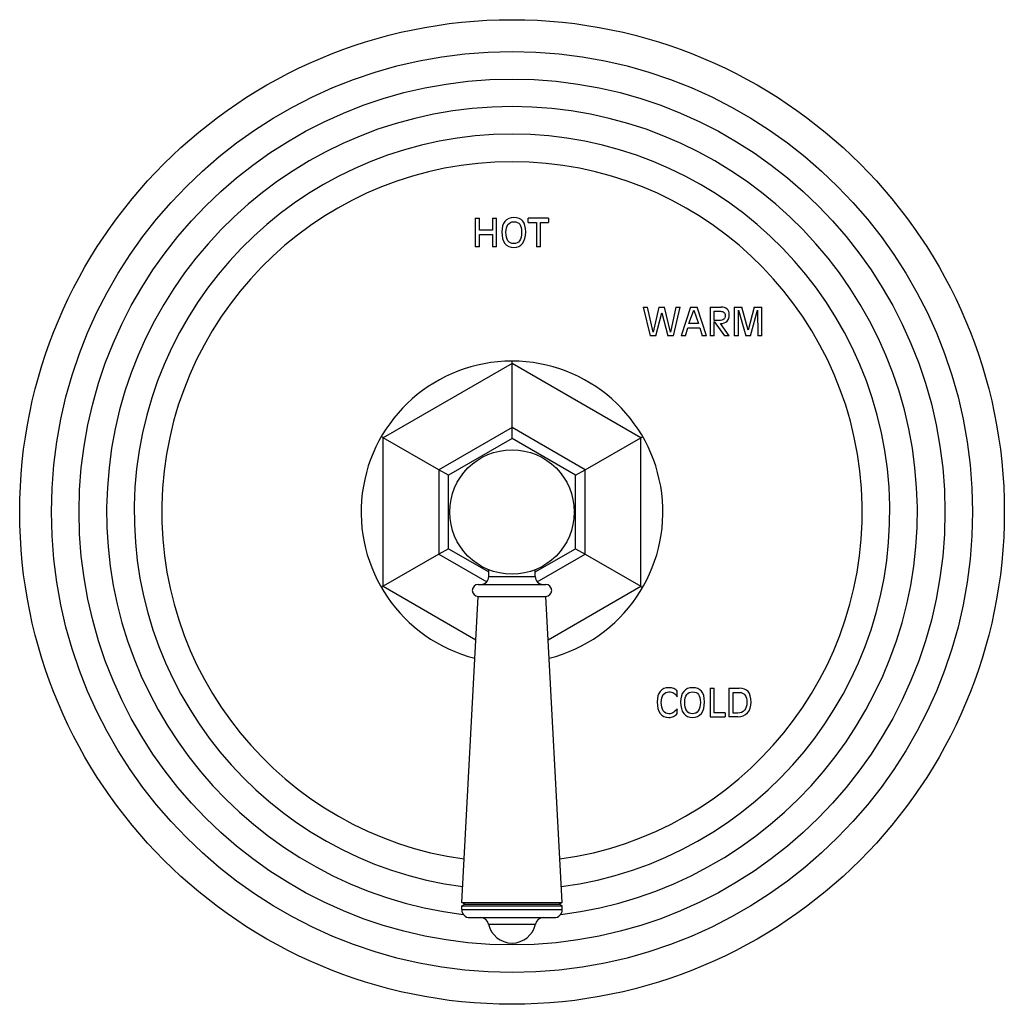
# Model space of a CAD drawing. Units: inches. Extents: x 7.1 to 14.8, y 0.2 to 18.3.
# Drawn here: x 7.1 to 14.8, y 0.2 to 8 of the extents above; entities that cross this region are included whole.
import ezdxf

# ---------------------------------------------------------------- set-up
doc = ezdxf.new("R2010")
doc.units = ezdxf.units.IN
doc.header["$LTSCALE"] = 1.21
doc.header["$MEASUREMENT"] = 0
doc.layers.get('0').update_dxf_attribs({"linetype": 'CONTINUOUS'})

msp = doc.modelspace()

# ---------------------------------------------------------------- linework, layer by layer
at = {"color": 7, "linetype": 'CONTINUOUS'}
for p, q in [((10.6489, 6.4227), (10.6814, 6.4227)), ((10.6489, 6.4227), (10.6489, 6.1977)), ((10.6814, 6.3276), (10.6814, 6.4227)), ((10.7844, 6.4227), (10.817, 6.4227)), ((10.7844, 6.4227), (10.7844, 6.3276)), ((10.817, 6.1977), (10.817, 6.4227)), ((11.2256, 6.4227), (11.066, 6.4227)), ((11.066, 6.3898), (11.066, 6.4227)), ((11.066, 6.3898), (11.1295, 6.3898)), ((11.1295, 6.3898), (11.1295, 6.1977)), ((11.1621, 6.3898), (11.2256, 6.3898)), ((11.1621, 6.1977), (11.1621, 6.3898)), ((11.2256, 6.4227), (11.2256, 6.3898)), ((10.7844, 6.3276), (10.6814, 6.3276)), ((10.6814, 6.2948), (10.7844, 6.2948)), ((10.6814, 6.1977), (10.6814, 6.2948)), ((10.7844, 6.2948), (10.7844, 6.1977)), ((10.6814, 6.1977), (10.6489, 6.1977)), ((10.817, 6.1977), (10.7844, 6.1977)), ((11.1621, 6.1977), (11.1295, 6.1977)), ((11.971, 5.7227), (12.005, 5.7227)), ((11.971, 5.7227), (12.0255, 5.4977)), ((12.0486, 5.5253), (12.005, 5.7227)), ((12.0942, 5.7227), (12.0486, 5.5253)), ((12.0706, 5.4977), (12.1166, 5.6782)), ((12.0942, 5.7227), (12.1392, 5.7227)), ((12.1166, 5.6782), (12.163, 5.4977)), ((12.185, 5.5253), (12.1392, 5.7227)), ((12.2283, 5.7227), (12.185, 5.5253)), ((12.208, 5.4977), (12.2624, 5.7227)), ((12.2283, 5.7227), (12.2624, 5.7227)), ((12.3416, 5.7227), (12.2702, 5.4977)), ((12.3308, 5.5938), (12.3683, 5.6992)), ((12.3416, 5.7227), (12.3963, 5.7227)), ((12.3683, 5.6992), (12.4065, 5.5938)), ((12.4678, 5.4977), (12.3963, 5.7227)), ((12.4976, 5.7227), (12.5828, 5.7227)), ((12.4976, 5.7227), (12.4976, 5.4977)), ((12.5301, 5.6898), (12.5794, 5.6898)), ((12.5301, 5.6172), (12.5301, 5.6898)), ((12.6869, 5.7227), (12.7468, 5.7227)), ((12.6869, 5.7227), (12.6869, 5.4977)), ((12.7195, 5.7), (12.778, 5.4977)), ((12.7195, 5.4977), (12.7195, 5.7)), ((12.7976, 5.542), (12.7468, 5.7227)), ((12.8449, 5.7227), (12.7976, 5.542)), ((12.8138, 5.4977), (12.8705, 5.7)), ((12.8449, 5.7227), (12.9047, 5.7227)), ((12.8705, 5.7), (12.8722, 5.4977)), ((12.9047, 5.4977), (12.9047, 5.7227)), ((12.4065, 5.5938), (12.3308, 5.5938)), ((12.5682, 5.6172), (12.5301, 5.6172)), ((12.5301, 5.6109), (12.6101, 5.4977)), ((12.5301, 5.4977), (12.5301, 5.6109)), ((12.6477, 5.4977), (12.5782, 5.5939)), ((12.3023, 5.4977), (12.3208, 5.5609)), ((12.3208, 5.5609), (12.4163, 5.5609)), ((12.4163, 5.5609), (12.4349, 5.4977)), ((12.0706, 5.4977), (12.0255, 5.4977)), ((12.208, 5.4977), (12.163, 5.4977)), ((12.3023, 5.4977), (12.2702, 5.4977)), ((12.4678, 5.4977), (12.4349, 5.4977)), ((12.5301, 5.4977), (12.4976, 5.4977)), ((12.6477, 5.4977), (12.6101, 5.4977)), ((12.7195, 5.4977), (12.6869, 5.4977)), ((12.8138, 5.4977), (12.778, 5.4977)), ((12.9047, 5.4977), (12.8722, 5.4977)), ((10.9377, 5.2799), (10.9377, 5.2977)), ((10.9377, 4.7747), (10.9377, 5.2799)), ((10.9377, 4.6875), (10.9377, 4.7747)), ((9.9247, 4.695), (9.9093, 4.7039)), ((10.3622, 4.4425), (9.9247, 4.695)), ((10.9377, 4.6875), (10.4377, 4.3989)), ((11.4377, 4.3989), (10.9377, 4.6875)), ((11.5132, 4.4425), (11.9507, 4.695)), ((11.9507, 4.695), (11.9661, 4.7039)), ((10.4377, 4.3989), (10.3622, 4.4425)), ((11.4377, 4.3989), (11.5132, 4.4425)), ((10.4377, 3.8215), (10.4377, 4.3989)), ((11.4377, 3.8215), (11.4377, 4.3989)), ((10.4377, 3.8215), (10.3622, 3.7779)), ((10.4377, 3.8215), (10.7552, 3.6382)), ((11.1202, 3.6382), (11.4377, 3.8215)), ((11.4377, 3.8215), (11.5132, 3.7779)), ((10.3622, 3.7779), (9.9247, 3.5253)), ((11.5132, 3.7779), (11.9507, 3.5253)), ((10.7552, 3.6032), (10.7552, 3.6555)), ((11.1202, 3.6032), (11.1202, 3.6555)), ((9.9247, 3.5253), (9.9093, 3.5164)), ((10.6722, 3.5402), (11.2032, 3.5402)), ((11.9507, 3.5253), (11.9661, 3.5164)), ((10.5431, 1.0375), (10.6722, 3.4462)), ((10.6722, 3.4462), (11.2032, 3.4462)), ((11.3323, 1.0375), (11.2032, 3.4462)), ((12.4971, 2.7227), (12.5296, 2.7227)), ((12.4971, 2.7227), (12.4971, 2.4977)), ((12.5296, 2.5305), (12.5296, 2.7227)), ((12.6452, 2.7227), (12.7266, 2.7227)), ((12.6452, 2.7227), (12.6452, 2.4977)), ((12.2388, 2.6557), (12.2388, 2.7002)), ((12.6778, 2.6898), (12.7276, 2.6898)), ((12.6778, 2.5269), (12.6778, 2.6898)), ((12.2388, 2.5235), (12.2388, 2.5606)), ((12.4971, 2.4977), (12.6144, 2.4977)), ((12.6144, 2.5305), (12.5296, 2.5305)), ((12.6144, 2.5305), (12.6144, 2.4977)), ((12.7158, 2.4977), (12.6452, 2.4977)), ((12.7158, 2.5269), (12.6778, 2.5269)), ((10.5417, 1.0111), (10.5652, 1.0247)), ((10.5417, 1.0111), (11.3337, 1.0111)), ((10.5417, 0.9802), (10.5417, 1.0111)), ((10.5431, 1.0375), (11.3323, 1.0375)), ((10.5652, 1.0247), (10.5431, 1.0375)), ((10.5652, 1.0247), (11.3102, 1.0247)), ((11.3102, 1.0247), (11.3323, 1.0375)), ((11.3337, 1.0111), (11.3102, 1.0247)), ((11.3337, 0.9802), (11.3337, 1.0111)), ((10.6047, 0.9172), (11.2707, 0.9172))]:
    msp.add_line(p, q, dxfattribs=at)
at = {"color": 9, "linetype": 'CONTINUOUS'}
for p, q in [((10.9377, 5.2799), (9.9247, 4.695)), ((11.9507, 4.695), (10.9377, 5.2799)), ((10.9377, 4.7747), (10.3622, 4.4425)), ((11.5132, 4.4425), (10.9377, 4.7747)), ((9.9247, 3.5253), (9.9247, 4.695)), ((11.9507, 3.5253), (11.9507, 4.695)), ((10.3622, 4.4425), (10.3622, 3.7779)), ((11.5132, 3.7779), (11.5132, 4.4425)), ((10.3622, 3.7779), (10.7386, 3.5606)), ((11.1368, 3.5606), (11.5132, 3.7779)), ((10.7552, 3.6032), (11.1202, 3.6032)), ((9.9247, 3.5253), (10.6539, 3.1043)), ((11.2215, 3.1043), (11.9507, 3.5253)), ((10.5417, 0.9802), (11.3337, 0.9802)), ((10.7536, 0.867), (11.1218, 0.867))]:
    msp.add_line(p, q, dxfattribs=at)
at = {"color": 7, "linetype": 'CONTINUOUS'}
for radius in [3.875, 0.49]:
    msp.add_circle((10.9377, 4.1102), radius, dxfattribs=at)
at = {"color": 9, "linetype": 'CONTINUOUS'}
for radius in [3.625, 3.4079]:
    msp.add_circle((10.9377, 4.1102), radius, dxfattribs=at)
for radius, start, end in [(3.1909, 276.90239, 263.09761), (2.9739, 277.49567, 262.50433), (2.7568, 277.8451, 262.1549)]:
    msp.add_arc((10.9377, 4.1102), radius, start, end, dxfattribs=at)
at = {"color": 7, "linetype": 'CONTINUOUS'}
for centre, radius, start, end in [((10.9377, 4.1102), 1.1875, 284.21548, 255.78452), ((10.6922, 3.6032), 0.063, 270, 360), ((11.1832, 3.6032), 0.063, 180, 270), ((10.6722, 3.4932), 0.047, 90, 270), ((11.2032, 3.4932), 0.047, 270, 90), ((10.6047, 0.9802), 0.063, 180, 270), ((11.2707, 0.9802), 0.063, 270, 360), ((10.6919, 0.8542), 0.063, 11.7234, 90), ((10.9377, 0.9052), 0.188, 191.7234, 348.2766), ((11.1835, 0.8542), 0.063, 90, 168.2766)]:
    msp.add_arc(centre, radius, start, end, dxfattribs=at)
for points in [[(10.8819, 6.3979), (10.8655, 6.3784), (10.8575, 6.3507), (10.8575, 6.3147)], [(10.9515, 6.4272), (10.9214, 6.4272), (10.8982, 6.4174), (10.8819, 6.3979)], [(10.89, 6.3117), (10.89, 6.3381), (10.8953, 6.3584), (10.906, 6.3729)], [(10.906, 6.3729), (10.9166, 6.3872), (10.9318, 6.3944), (10.9515, 6.3944)], [(11.0226, 6.3996), (11.0072, 6.418), (10.9835, 6.4272), (10.9515, 6.4272)], [(10.9515, 6.3944), (10.9732, 6.3944), (10.989, 6.3878), (10.9987, 6.3749)], [(10.9987, 6.3749), (11.0084, 6.362), (11.0131, 6.3408), (11.0131, 6.3117)], [(11.0456, 6.3147), (11.0456, 6.3533), (11.0379, 6.3813), (11.0226, 6.3996)], [(10.8575, 6.3147), (10.8575, 6.2757), (10.8655, 6.2458), (10.8819, 6.2246)], [(10.906, 6.2455), (10.8953, 6.2611), (10.89, 6.2831), (10.89, 6.3117)], [(11.0131, 6.3117), (11.0131, 6.2831), (11.0077, 6.2611), (10.997, 6.2455)], [(11.0211, 6.2247), (11.0374, 6.2458), (11.0456, 6.2757), (11.0456, 6.3147)], [(10.8819, 6.2246), (10.8982, 6.2036), (10.9214, 6.1931), (10.9515, 6.1931)], [(10.9515, 6.2223), (10.9318, 6.2223), (10.9166, 6.23), (10.906, 6.2455)], [(10.997, 6.2455), (10.9864, 6.23), (10.9711, 6.2223), (10.9515, 6.2223)], [(10.9515, 6.1931), (10.9817, 6.1931), (11.0049, 6.2036), (11.0211, 6.2247)], [(12.5794, 5.6898), (12.5908, 5.6898), (12.5996, 5.687), (12.6058, 5.6815)], [(12.6308, 5.7073), (12.6196, 5.7176), (12.6036, 5.7227), (12.5828, 5.7227)], [(12.6152, 5.6579), (12.6152, 5.6435), (12.6115, 5.6331), (12.6042, 5.6267)], [(12.6058, 5.6815), (12.612, 5.6759), (12.6152, 5.6681), (12.6152, 5.6579)], [(12.63, 5.6113), (12.6417, 5.6228), (12.6477, 5.6403), (12.6477, 5.6634)], [(12.6477, 5.6634), (12.6477, 5.6824), (12.642, 5.697), (12.6308, 5.7073)], [(12.6042, 5.6267), (12.5968, 5.6203), (12.5848, 5.6172), (12.5682, 5.6172)], [(12.5782, 5.5939), (12.601, 5.5941), (12.6183, 5.5998), (12.63, 5.6113)], [(12.1715, 2.7272), (12.1423, 2.7272), (12.1198, 2.7174), (12.104, 2.6979)], [(12.2108, 2.7205), (12.1996, 2.7249), (12.1866, 2.7272), (12.1715, 2.7272)], [(12.2388, 2.7002), (12.2311, 2.7093), (12.2219, 2.7161), (12.2108, 2.7205)], [(12.3586, 2.7272), (12.3285, 2.7272), (12.3054, 2.7174), (12.289, 2.6979)], [(12.4297, 2.6996), (12.4143, 2.718), (12.3906, 2.7272), (12.3586, 2.7272)], [(12.7965, 2.6961), (12.7813, 2.7137), (12.758, 2.7227), (12.7266, 2.7227)], [(12.104, 2.6979), (12.0881, 2.6784), (12.0804, 2.6507), (12.0804, 2.6147)], [(12.1129, 2.6117), (12.1129, 2.6381), (12.1181, 2.6584), (12.1286, 2.6729)], [(12.1286, 2.6729), (12.139, 2.6872), (12.1539, 2.6944), (12.1731, 2.6944)], [(12.1731, 2.6944), (12.1874, 2.6944), (12.2003, 2.691), (12.2118, 2.6843)], [(12.2118, 2.6843), (12.2232, 2.6775), (12.2322, 2.668), (12.2388, 2.6557)], [(12.289, 2.6979), (12.2727, 2.6784), (12.2646, 2.6507), (12.2646, 2.6147)], [(12.2972, 2.6117), (12.2972, 2.6381), (12.3024, 2.6584), (12.3131, 2.6729)], [(12.3131, 2.6729), (12.3237, 2.6872), (12.339, 2.6944), (12.3586, 2.6944)], [(12.3586, 2.6944), (12.3803, 2.6944), (12.3962, 2.6878), (12.4058, 2.6749)], [(12.4058, 2.6749), (12.4155, 2.662), (12.4202, 2.6408), (12.4202, 2.6117)], [(12.4528, 2.6147), (12.4528, 2.6533), (12.445, 2.6813), (12.4297, 2.6996)], [(12.7276, 2.6898), (12.7469, 2.6898), (12.7615, 2.6831), (12.7715, 2.6699)], [(12.7715, 2.6699), (12.7815, 2.6565), (12.7865, 2.637), (12.7865, 2.6115)], [(12.819, 2.6146), (12.819, 2.6517), (12.8115, 2.6785), (12.7965, 2.6961)], [(12.0804, 2.6147), (12.0804, 2.5757), (12.0881, 2.5458), (12.104, 2.5247)], [(12.1286, 2.5455), (12.1181, 2.5611), (12.1129, 2.5831), (12.1129, 2.6117)], [(12.2388, 2.5606), (12.2256, 2.5461), (12.2141, 2.5361), (12.2047, 2.5306)], [(12.2646, 2.6147), (12.2646, 2.5757), (12.2727, 2.5458), (12.289, 2.5246)], [(12.3131, 2.5455), (12.3024, 2.5611), (12.2972, 2.5831), (12.2972, 2.6117)], [(12.4202, 2.6117), (12.4202, 2.5831), (12.4148, 2.5611), (12.4042, 2.5455)], [(12.4283, 2.5247), (12.4446, 2.5458), (12.4528, 2.5757), (12.4528, 2.6147)], [(12.7865, 2.6115), (12.7865, 2.5855), (12.78, 2.565), (12.7674, 2.5498)], [(12.7912, 2.5292), (12.8096, 2.5502), (12.819, 2.5787), (12.819, 2.6146)], [(12.104, 2.5247), (12.1198, 2.5036), (12.1423, 2.4931), (12.1715, 2.4931)], [(12.1731, 2.5223), (12.1539, 2.5223), (12.139, 2.53), (12.1286, 2.5455)], [(12.1715, 2.4931), (12.1849, 2.4931), (12.1977, 2.4959), (12.2094, 2.5011)], [(12.2047, 2.5306), (12.1952, 2.525), (12.1847, 2.5223), (12.1731, 2.5223)], [(12.2094, 2.5011), (12.2212, 2.5063), (12.231, 2.5138), (12.2388, 2.5235)], [(12.289, 2.5246), (12.3054, 2.5036), (12.3285, 2.4931), (12.3586, 2.4931)], [(12.3586, 2.5223), (12.339, 2.5223), (12.3237, 2.53), (12.3131, 2.5455)], [(12.4042, 2.5455), (12.3935, 2.53), (12.3783, 2.5223), (12.3586, 2.5223)], [(12.3586, 2.4931), (12.3888, 2.4931), (12.412, 2.5036), (12.4283, 2.5247)], [(12.7674, 2.5498), (12.7546, 2.5345), (12.7375, 2.5269), (12.7158, 2.5269)], [(12.7158, 2.4977), (12.7474, 2.4977), (12.7725, 2.5081), (12.7912, 2.5292)]]:
    msp.add_open_spline(points, degree=3, dxfattribs=at)

doc.saveas('drawing.dxf')
